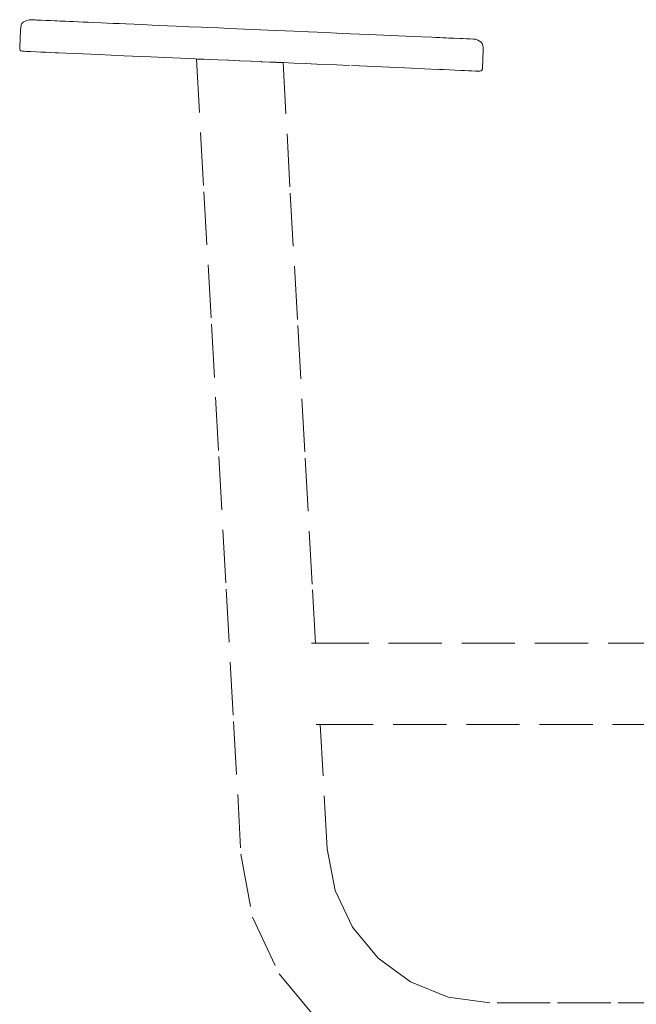
# Model space of a CAD drawing. Units: millimetres. Extents: x 1576 to 3673, y 1333 to 1760.
# Drawn here: x 2763 to 2809, y 1609 to 1683 of the extents above; entities that cross this region are included whole.
import ezdxf

# ---------------------------------------------------------------- set-up
doc = ezdxf.new("R2010")
doc.units = ezdxf.units.MM
doc.linetypes.add('JIS_02_4.0', pattern=[5.5, 4, -1.5])
doc.layers.add('ProfileEdges_Nr_Pióra__7', color=7, linetype='Continuous', lineweight=18)

msp = doc.modelspace()

# ---------------------------------------------------------------- linework, layer by layer
at = {"layer": 'ProfileEdges_Nr_Pióra__7', "color": 252, "linetype": 'JIS_02_4.0', "true_color": 0x939598, "flags": 128}
for points in [[(2763.01, 1682.598), (2762.949, 1682.467)], [(2763.111, 1682.697), (2763.01, 1682.598)], [(2763.241, 1682.772), (2763.111, 1682.697)], [(2763.382, 1682.831), (2763.241, 1682.772)], [(2763.539, 1682.881), (2763.382, 1682.831)], [(2763.553, 1682.881), (2763.539, 1682.881)], [(2763.665, 1682.876), (2763.553, 1682.881)], [(2763.796, 1682.87), (2763.665, 1682.876)], [(2763.881, 1682.867), (2763.796, 1682.87)], [(2764.038, 1682.86), (2763.881, 1682.867)], [(2764.163, 1682.854), (2764.038, 1682.86)], [(2764.163, 1682.854), (2764.304, 1682.848)], [(2764.458, 1682.841), (2764.304, 1682.848)], [(2764.458, 1682.841), (2764.796, 1682.827)], [(2765.153, 1682.811), (2764.796, 1682.827)], [(2765.496, 1682.796), (2765.153, 1682.811)], [(2765.667, 1682.789), (2765.496, 1682.796)], [(2765.667, 1682.789), (2765.85, 1682.781)], [(2765.85, 1682.781), (2766.056, 1682.772)], [(2766.293, 1682.761), (2766.056, 1682.772)], [(2766.293, 1682.761), (2766.571, 1682.749)], [(2766.887, 1682.735), (2766.571, 1682.749)], [(2766.887, 1682.735), (2767.232, 1682.72)], [(2767.254, 1682.719), (2767.235, 1682.72)], [(2767.257, 1682.719), (2767.602, 1682.704)], [(2767.989, 1682.687), (2767.602, 1682.704)], [(2768.388, 1682.67), (2767.989, 1682.687)], [(2768.388, 1682.67), (2769.001, 1682.643)], [(2769.001, 1682.643), (2769.426, 1682.624)], [(2769.872, 1682.605), (2769.426, 1682.624)], [(2769.872, 1682.605), (2770.339, 1682.585)], [(2770.82, 1682.564), (2770.339, 1682.585)], [(2770.82, 1682.564), (2772.052, 1682.51)], [(2762.895, 1682.112), (2762.836, 1680.781)], [(2762.912, 1682.304), (2762.895, 1682.112)], [(2762.949, 1682.467), (2762.912, 1682.304)], [(2772.052, 1682.51), (2772.797, 1682.477)], [(2772.797, 1682.477), (2773.305, 1682.455)], [(2773.305, 1682.455), (2774.596, 1682.399)], [(2774.596, 1682.399), (2775.596, 1682.355)], [(2775.596, 1682.355), (2776.516, 1682.315)], [(2776.955, 1682.296), (2776.516, 1682.315)], [(2776.955, 1682.296), (2777.819, 1682.258)], [(2778.575, 1682.225), (2777.819, 1682.258)], [(2778.575, 1682.225), (2782.124, 1682.07)], [(2783.471, 1682.011), (2782.124, 1682.07)], [(2783.471, 1682.011), (2784.564, 1681.964)], [(2784.564, 1681.964), (2785.854, 1681.907)], [(2786.7, 1681.87), (2785.854, 1681.907)], [(2787.131, 1681.851), (2786.7, 1681.87)], [(2787.131, 1681.851), (2787.691, 1681.827)], [(2789.103, 1681.765), (2787.691, 1681.827)], [(2791.876, 1681.644), (2789.103, 1681.765)], [(2791.876, 1681.644), (2793.08, 1681.592)], [(2793.829, 1681.559), (2793.08, 1681.592)], [(2794.147, 1681.545), (2793.829, 1681.559)], [(2794.427, 1681.533), (2794.147, 1681.545)], [(2794.676, 1681.522), (2794.427, 1681.533)], [(2794.676, 1681.522), (2794.902, 1681.512)], [(2795.109, 1681.503), (2794.902, 1681.512)], [(2795.109, 1681.503), (2795.493, 1681.486)], [(2795.493, 1681.486), (2795.94, 1681.467)], [(2796.175, 1681.457), (2795.94, 1681.467)], [(2796.452, 1681.444), (2796.175, 1681.457)], [(2796.452, 1681.444), (2796.716, 1681.433)], [(2796.955, 1681.422), (2796.716, 1681.433)], [(2797.004, 1681.42), (2796.955, 1681.422)], [(2797.084, 1681.417), (2797.004, 1681.42)], [(2797.11, 1681.416), (2797.084, 1681.417)], [(2797.11, 1681.416), (2797.13, 1681.415)], [(2797.13, 1681.415), (2797.282, 1681.351)], [(2797.282, 1681.351), (2797.418, 1681.28)], [(2797.418, 1681.28), (2797.541, 1681.194)], [(2797.632, 1681.087), (2797.541, 1681.194)], [(2797.682, 1680.95), (2797.632, 1681.087)], [(2762.836, 1680.781), (2762.841, 1680.672)], [(2762.867, 1680.599), (2762.841, 1680.672)], [(2762.921, 1680.552), (2762.867, 1680.599)], [(2763.016, 1680.521), (2762.921, 1680.552)], [(2763.016, 1680.521), (2763.132, 1680.508)], [(2763.132, 1680.508), (2763.146, 1680.508)], [(2763.154, 1680.51), (2763.138, 1680.509)], [(2763.146, 1680.508), (2763.206, 1680.505)], [(2763.178, 1680.511), (2763.154, 1680.51)], [(2763.192, 1680.512), (2763.178, 1680.511)], [(2763.32, 1680.5), (2763.208, 1680.505)], [(2763.32, 1680.5), (2763.48, 1680.493)], [(2763.641, 1680.486), (2763.48, 1680.493)], [(2763.641, 1680.486), (2764.077, 1680.467)], [(2764.077, 1680.467), (2764.425, 1680.452)], [(2764.425, 1680.452), (2764.792, 1680.436)], [(2765.15, 1680.42), (2764.792, 1680.436)], [(2765.15, 1680.42), (2765.533, 1680.403)], [(2765.754, 1680.394), (2765.533, 1680.403)], [(2765.754, 1680.394), (2766.299, 1680.37)], [(2766.299, 1680.37), (2766.985, 1680.34)], [(2766.985, 1680.34), (2768.182, 1680.288)], [(2797.704, 1680.592), (2797.646, 1679.261)], [(2797.704, 1680.785), (2797.682, 1680.95)], [(2797.704, 1680.592), (2797.704, 1680.785)], [(2768.182, 1680.288), (2768.82, 1680.26)], [(2768.82, 1680.26), (2769.723, 1680.22)], [(2769.723, 1680.22), (2770.695, 1680.178)], [(2771.95, 1680.123), (2770.696, 1680.178)], [(2771.951, 1680.123), (2772.71, 1680.09)], [(2772.71, 1680.09), (2773.752, 1680.045)], [(2773.752, 1680.045), (2775.552, 1679.966)], [(2776.506, 1679.924), (2775.552, 1679.966)], [(2776.252, 1679.91), (2776.137, 1679.904)], [(2776.137, 1679.904), (2776.695, 1669.951)], [(2776.506, 1679.924), (2776.252, 1679.91)], [(2776.579, 1679.921), (2776.506, 1679.924)], [(2776.715, 1679.915), (2776.579, 1679.921)], [(2777.085, 1679.899), (2776.715, 1679.915)], [(2777.739, 1679.87), (2777.088, 1679.899)], [(2778.508, 1679.837), (2777.747, 1679.87)], [(2778.524, 1679.836), (2778.508, 1679.837)], [(2778.573, 1679.834), (2778.524, 1679.836)], [(2779.364, 1679.8), (2778.573, 1679.834)], [(2779.388, 1679.798), (2779.364, 1679.8)], [(2780.221, 1679.762), (2779.388, 1679.798)], [(2780.253, 1679.761), (2780.221, 1679.762)], [(2780.995, 1679.728), (2780.253, 1679.761)], [(2781.03, 1679.727), (2780.995, 1679.728)], [(2781.655, 1679.7), (2781.03, 1679.727)], [(2781.689, 1679.698), (2781.655, 1679.7)], [(2782.126, 1679.679), (2781.689, 1679.698)], [(2782.126, 1679.679), (2782.169, 1679.677)], [(2782.169, 1679.677), (2782.198, 1679.676)], [(2782.198, 1679.676), (2782.506, 1679.662)], [(2782.506, 1679.662), (2782.526, 1679.661)], [(2782.526, 1679.661), (2782.635, 1679.657)], [(2783.166, 1670.312), (2782.642, 1679.656)], [(2782.642, 1679.656), (2783.466, 1679.62)], [(2783.466, 1679.62), (2784.331, 1679.583)], [(2785.192, 1679.545), (2784.331, 1679.583)], [(2786.658, 1679.481), (2785.192, 1679.545)], [(2787.637, 1679.438), (2786.658, 1679.481)], [(2791.799, 1679.257), (2787.637, 1679.438)], [(2791.799, 1679.257), (2793.774, 1679.17)], [(2794.415, 1679.142), (2793.774, 1679.17)], [(2794.688, 1679.13), (2794.415, 1679.142)], [(2795.161, 1679.11), (2794.689, 1679.13)], [(2795.161, 1679.11), (2795.573, 1679.092)], [(2795.573, 1679.092), (2796.048, 1679.071)], [(2796.3, 1679.06), (2796.048, 1679.071)], [(2796.598, 1679.047), (2796.3, 1679.06)], [(2796.598, 1679.047), (2796.85, 1679.036)], [(2797.128, 1679.024), (2796.85, 1679.036)], [(2797.236, 1679.019), (2797.128, 1679.024)], [(2797.165, 1679.057), (2797.177, 1679.052)], [(2797.308, 1679.016), (2797.236, 1679.019)], [(2797.272, 1679.023), (2797.256, 1679.026)], [(2797.26, 1679.026), (2797.274, 1679.023)], [(2797.283, 1679.021), (2797.272, 1679.023)], [(2797.274, 1679.023), (2797.284, 1679.021)], [(2797.308, 1679.016), (2797.291, 1679.019)], [(2797.292, 1679.019), (2797.308, 1679.016)], [(2797.437, 1679.018), (2797.308, 1679.016)], [(2797.446, 1679.017), (2797.308, 1679.016)], [(2797.446, 1679.017), (2797.538, 1679.04)], [(2797.538, 1679.04), (2797.6, 1679.083)], [(2797.633, 1679.153), (2797.6, 1679.083)], [(2797.646, 1679.261), (2797.633, 1679.153)], [(2783.724, 1660.36), (2783.166, 1670.312)], [(2776.695, 1669.951), (2777.253, 1659.999)], [(2784.283, 1650.408), (2783.724, 1660.36)], [(2777.253, 1659.999), (2777.811, 1650.047)], [(2777.811, 1650.047), (2778.369, 1640.095)], [(2784.841, 1640.455), (2784.283, 1650.408)], [(2785.088, 1636.038), (2784.841, 1640.455)], [(2778.369, 1640.095), (2778.928, 1630.142)], [(2784.794, 1636.038), (2784.827, 1636.038)], [(2784.827, 1636.038), (2784.972, 1636.038)], [(2784.972, 1636.038), (2785.037, 1636.038)], [(2785.037, 1636.038), (2785.088, 1636.038)], [(2785.088, 1636.038), (2813.187, 1636.038)], [(2778.928, 1630.142), (2779.48, 1620.177)], [(2785.297, 1629.924), (2785.137, 1629.924)], [(2785.316, 1629.924), (2785.297, 1629.924)], [(2785.425, 1629.924), (2785.316, 1629.924)], [(2785.963, 1620.563), (2785.432, 1629.924)], [(2785.432, 1629.924), (2813.353, 1629.924)], [(2786.563, 1617.452), (2785.963, 1620.563)], [(2779.48, 1620.177), (2780.349, 1615.431)], [(2787.866, 1614.69), (2786.563, 1617.452)], [(2780.349, 1615.431), (2782.354, 1611.184)], [(2789.791, 1612.359), (2787.866, 1614.69)], [(2792.226, 1610.568), (2789.791, 1612.359)], [(2782.354, 1611.184), (2785.302, 1607.615)], [(2795.057, 1609.423), (2792.226, 1610.568)], [(2798.197, 1608.998), (2795.057, 1609.423)], [(2802.74, 1608.991), (2798.197, 1608.998)], [(2807.296, 1608.991), (2802.74, 1608.991)], [(2811.851, 1608.991), (2807.296, 1608.991)]]:
    msp.add_lwpolyline(points, dxfattribs=at)

doc.saveas('drawing.dxf')
